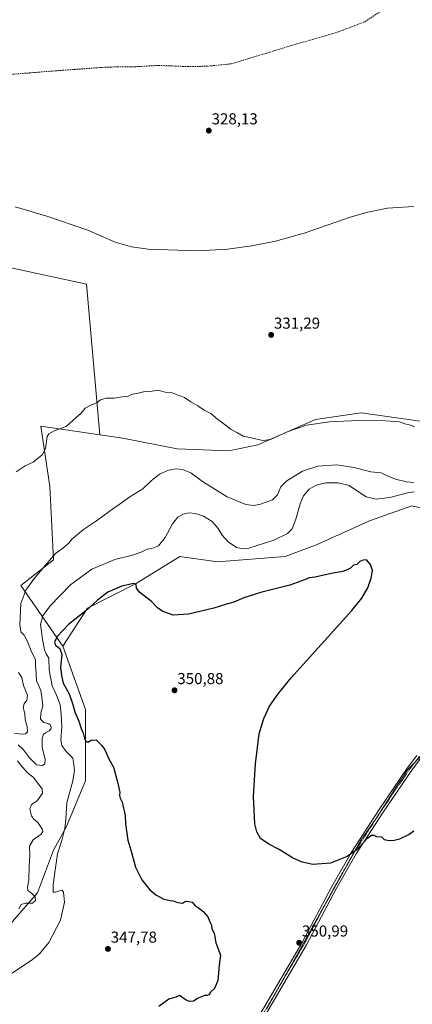
# Model space of a CAD drawing. Units: metres. Extents: x 601563 to 605041, y 4664395 to 4666758.
# Drawn here: x 603641 to 603889, y 4665323 to 4665945 of the extents above; entities that cross this region are included whole.
import ezdxf
from ezdxf.enums import TextEntityAlignment as Align

# ---------------------------------------------------------------- set-up
doc = ezdxf.new("R2010")
doc.units = ezdxf.units.M
doc.header["$MEASUREMENT"] = 0
for name, pattern in [('TRAZO_Y_PUNTO', [1, 0.5, -0.25, 0, -0.25]), ('TRAZOS2', [0.375, 0.25, -0.125]), ('TRAZOSX2', [1.5, 1, -0.5])]:
    doc.linetypes.add(name, pattern=pattern)
for name, color, linetype, lineweight in [('Carátula', 7, 'Continuous', 5), ('Corriente artificial lineal', 5, 'TRAZOSX2', 13), ('Cultivos leñosos', 92, 'Continuous', 0), ('Cultivos leñosos CxS', 92, 'Continuous', 0), ('Curva de nivel maestra', 36, 'Continuous', 30), ('Curva de nivel normal', 36, 'Continuous', 0), ('Matorral', 135, 'Continuous', 0), ('Matorral CxS', 135, 'Continuous', 0), ('Pista no pavimentada', 254, 'Continuous', 13), ('Pista no pavimentada Cxs', 254, 'Continuous', 0), ('Pista pavimentada eje', 135, 'TRAZO_Y_PUNTO', 0), ('Punto de cota en terreno', 7, 'Continuous', 0), ('Rótulo de punto de cota en terreno', 19, 'Continuous', 0), ('Suelo desnudo', 252, 'Continuous', 0), ('Suelo desnudo CxS', 43, 'Continuous', 0), ('Vía pecuaria eje', 92, 'TRAZOS2', 0)]:
    doc.layers.add(name, color=color, linetype=linetype, lineweight=lineweight)
doc.styles.add('Arial', font='txt', dxfattribs={"height": 0.2})

# ---------------------------------------------------------------- blocks, each defined once
blk = doc.blocks.new('*U169')
at = {"layer": 'Curva de nivel normal', "color": 36, "linetype": 'Continuous', "lineweight": 0}
for points in [[(603640.17, 4665383.39, 340), (603641.68, 4665386.18, 340), (603644.42, 4665386.96, 340), (603648.82, 4665386.96, 340), (603650.7, 4665388.74, 340), (603650.4, 4665390.9, 340), (603648.14, 4665393.22, 340), (603645.85, 4665394.9, 340), (603645.66, 4665397, 340), (603646.47, 4665401.41, 340), (603646.59, 4665410.53, 340), (603647.06, 4665417.04, 340), (603646.81, 4665422.94, 340), (603649.18, 4665426.91, 340), (603654.19, 4665430.46, 340), (603655.37, 4665432.31, 340), (603655.08, 4665433.46, 340), (603652.16, 4665437.97, 340), (603649.69, 4665439.94, 340), (603648.11, 4665442.04, 340), (603646.99, 4665446.34, 340), (603648.09, 4665449.27, 340), (603651.82, 4665451.64, 340), (603655.12, 4665456.36, 340), (603654.8, 4665459.2, 340), (603651.93, 4665462.87, 340), (603649.27, 4665466.48, 340), (603645.32, 4665469.46, 340), (603641.49, 4665474.06, 340), (603639.37, 4665476.89, 340)], [(603639.66, 4665486.92, 340), (603643.12, 4665483.83, 340), (603646.94, 4665478.8, 340), (603651.4, 4665474.37, 340), (603655.04, 4665473.99, 340), (603656.56, 4665474.96, 340), (603656.74, 4665477.82, 340), (603654.94, 4665485.2, 340), (603654.88, 4665491.28, 340), (603655.68, 4665493.55, 340), (603657.23, 4665494.74, 340), (603659.28, 4665495.71, 340), (603660.34, 4665496.77, 340), (603660.49, 4665497.92, 340), (603660.24, 4665499.43, 340), (603659, 4665500.3, 340), (603655.84, 4665501.04, 340), (603653.79, 4665503.12, 340), (603653.97, 4665506.88, 340), (603655.37, 4665511.62, 340), (603654.65, 4665517.24, 340), (603654.04, 4665521.3, 340), (603652.82, 4665524.19, 340), (603651.29, 4665527.32, 340), (603651.07, 4665532.31, 340), (603650.66, 4665536.74, 340), (603650.67, 4665540.8, 340), (603648.18, 4665545.76, 340), (603645.66, 4665552.16, 340), (603643.49, 4665556.22, 340), (603641.48, 4665558.37, 340), (603640.75, 4665562.68, 340), (603641.46, 4665576.26, 340), (603644.49, 4665584.7, 340), (603649.42, 4665591.42, 340), (603657.05, 4665600.32, 340), (603663.27, 4665607.76, 340), (603667.99, 4665611.12, 340), (603671.94, 4665614.49, 340), (603673.7, 4665616.84, 340), (603675.95, 4665618.79, 340), (603680.87, 4665622.95, 340), (603689.26, 4665628.48, 340), (603697.12, 4665634.32, 340), (603703.51, 4665638.66, 340), (603710.17, 4665643.47, 340), (603718.43, 4665648.71, 340), (603723.68, 4665653.58, 340), (603728.99, 4665657.82, 340), (603734.59, 4665660.32, 340), (603739.53, 4665661.28, 340), (603743.4, 4665660.83, 340), (603748.8, 4665658.73, 340), (603756.01, 4665653.27, 340), (603771.6, 4665643.53, 340), (603783.53, 4665638.79, 340), (603788.54, 4665638.05, 340), (603792.72, 4665638.86, 340), (603800.2, 4665641.7, 340), (603803.52, 4665644.8, 340), (603805.49, 4665649.96, 340), (603809.27, 4665653.68, 340), (603819.27, 4665659.85, 340), (603828.94, 4665663.01, 340), (603840.91, 4665663.71, 340), (603851.7, 4665662.18, 340), (603862.44, 4665659.42, 340), (603868.89, 4665658.66, 340), (603872.34, 4665656.98, 340), (603877.88, 4665654.8, 340), (603884.81, 4665653.02, 340), (603889.52, 4665652.66, 340)]]:
    blk.add_polyline3d(points, dxfattribs=at)
blk = doc.blocks.new('5PATER')
at = {"layer": 'Carátula', "linetype": 'Continuous', "lineweight": 5}
h = blk.add_hatch(color=250, dxfattribs=at)
edge = h.paths.add_edge_path()
edge.add_ellipse((0, 0.01), major_axis=(-1.33, -1.34), ratio=0.999422, start_angle=0, end_angle=360)

msp = doc.modelspace()

# ---------------------------------------------------------------- linework, layer by layer
at = {"layer": 'Corriente artificial lineal', "color": 5, "linetype": 'TRAZOSX2', "lineweight": 13}
msp.add_polyline3d([(603601.82, 4665907.55, 327.63), (603663.1, 4665912.55, 327.45), (603696.33, 4665914.93, 327.34), (603712.98, 4665915.12, 327.38), (603728.24, 4665915.94, 327.37), (603744.98, 4665915.31, 327.25), (603758.45, 4665915.41, 327.21), (603774.17, 4665916.95, 327.44), (603815.31, 4665929.42, 327.22), (603842.06, 4665937.22, 327.42), (603858.64, 4665943.52, 327.35), (603869.79, 4665951.03, 327.52), (603880.14, 4665962.5, 327.46), (603888.5, 4665975.43, 327.5), (603896.1, 4665993.46, 327.21), (603896.79, 4665999.78, 327.18), (603893.87, 4666030.91, 327.57), (603886.94, 4666098.84, 327.27), (603879.32, 4666160.12, 327.38), (603872.64, 4666227.97, 327.53), (603872.41, 4666229.47, 327.49)], dxfattribs=at)
at = {"layer": 'Cultivos leñosos', "color": 92, "linetype": 'Continuous', "lineweight": 0}
for points in [[(603691.3, 4665682.77, 335.91), (603682.95, 4665777.86, 330.79), (603631.27, 4665789.03, 330.76)], [(603935.73, 4665680.52, 335.17), (603935.71, 4665680.51, 335.17), (603935.39, 4665680.41, 335.17), (603926.65, 4665677.59, 335.21), (603893.56, 4665691.33, 333.85), (603856.22, 4665696.67, 333.42), (603827.41, 4665692.4, 334.1), (603791.13, 4665676.38, 335.26), (603772.82, 4665672.68, 336.26), (603740.03, 4665673.77, 337.93), (603705.77, 4665680.65, 336.61), (603691.3, 4665682.77, 335.91)], [(603668.02, 4665549.17, 350.71), (603683.43, 4665573.32, 349.66), (603714.31, 4665588.84, 349.82), (603741.88, 4665605.92, 347.74), (603765.49, 4665602.55, 348.01), (603808.2, 4665605.92, 348.99), (603828.48, 4665613.4, 349.18), (603861.55, 4665628.34, 348.11), (603888.23, 4665637.95, 347.03), (603903.24, 4665634.59, 347.28), (603911.7, 4665622.66, 347.39), (603908.8, 4665606.08, 347.52), (603911.79, 4665579.43, 346.1), (603922.27, 4665560.54, 344.42), (603914.9, 4665530.13, 346.59), (603912.48, 4665507.48, 346.63), (603912.16, 4665504.54, 346.82), (603912.08, 4665503.8, 346.86), (603911.71, 4665500.34, 347.24), (603911.71, 4665500.28, 347.25), (603911.71, 4665500.26, 347.25)], [(603501.06, 4665282.79, 335.62), (603512.57, 4665273.19, 336.79), (603544.05, 4665273.19, 340.45), (603581.14, 4665279.94, 346.79), (603600.76, 4665289.75, 349.96), (603602.07, 4665290.4, 350.07), (603603.37, 4665291.05, 350.09), (603610.37, 4665294.55, 349.8), (603622.73, 4665315.91, 347.08), (603626.1, 4665358.62, 343.81), (603636.22, 4665375.48, 341.97), (603651.96, 4665393.47, 340.87), (603662.07, 4665420.45, 344.07), (603669.94, 4665435.06, 345.12), (603682.31, 4665464.29, 348.25), (603682.31, 4665493.51, 349.96), (603682.31, 4665509.35, 350.38), (603668.02, 4665549.17, 350.71)]]:
    msp.add_polyline3d(points, dxfattribs=at)
at = {"layer": 'Cultivos leñosos CxS', "color": 92, "linetype": 'Continuous', "lineweight": 0}
for points in [[(603902.53, 4665962.21, 328.07), (603939.31, 4665732.34, 333.65), (603936.24, 4665711.61, 334.25), (603936.18, 4665689.32, 334.77), (603935.73, 4665680.52, 335.17), (603926.65, 4665677.59, 335.21), (603893.56, 4665691.33, 333.85), (603856.22, 4665696.67, 333.42), (603827.41, 4665692.4, 334.1), (603791.13, 4665676.38, 335.26), (603772.82, 4665672.68, 336.26), (603740.03, 4665673.77, 337.93), (603705.77, 4665680.65, 336.61), (603691.3, 4665682.77, 335.91), (603682.95, 4665777.86, 330.79), (603631.27, 4665789.03, 330.76)], [(603636.22, 4665375.48, 341.97), (603651.96, 4665393.47, 340.87), (603662.07, 4665420.45, 344.07), (603669.94, 4665435.06, 345.12), (603682.31, 4665464.29, 348.25), (603682.31, 4665493.51, 349.96), (603682.31, 4665509.35, 350.38), (603668.02, 4665549.17, 350.71), (603683.43, 4665573.32, 349.66), (603714.31, 4665588.84, 349.82), (603741.88, 4665605.92, 347.74), (603765.49, 4665602.55, 348.01), (603808.2, 4665605.92, 348.99), (603828.48, 4665613.4, 349.18), (603861.55, 4665628.34, 348.11), (603888.23, 4665637.95, 347.03), (603903.24, 4665634.59, 347.28)]]:
    msp.add_polyline3d(points, dxfattribs=at)
at = {"layer": 'Curva de nivel maestra', "color": 36, "linetype": 'Continuous', "lineweight": 30}
msp.add_polyline3d([(603889.53, 4665432.4, 350), (603886.53, 4665430.42, 350), (603880.53, 4665427.32, 350), (603877.2, 4665426.62, 350), (603873.74, 4665426.26, 350), (603871.09, 4665427.04, 350), (603869.29, 4665428.65, 350), (603866.09, 4665428.94, 350), (603864.47, 4665429.71, 350), (603862.72, 4665429.79, 350), (603859.78, 4665427.52, 350), (603853.81, 4665420.84, 350), (603847.36, 4665416.35, 350), (603837.01, 4665412.17, 350), (603825.73, 4665411.34, 350), (603819.11, 4665412.78, 350), (603812.96, 4665415.57, 350), (603804.55, 4665420.87, 350), (603798.03, 4665424.28, 350), (603792.69, 4665427.84, 350), (603790.42, 4665431.94, 350), (603789.16, 4665437.03, 350), (603788.36, 4665454.32, 350), (603789.49, 4665475.03, 350), (603791.88, 4665493.85, 350), (603794.73, 4665503.54, 350), (603798.5, 4665511.29, 350), (603803.82, 4665519.19, 350), (603812.16, 4665529.24, 350), (603831.15, 4665550.45, 350), (603850.48, 4665571.68, 350), (603856.73, 4665579.62, 350), (603860.58, 4665586.14, 350), (603862.69, 4665592.16, 350), (603863.38, 4665596.95, 350), (603862.28, 4665600.83, 350), (603859.71, 4665603.88, 350), (603857.53, 4665603.56, 350), (603855.53, 4665602.71, 350), (603853.53, 4665600.75, 350), (603851.53, 4665600.32, 350), (603849.53, 4665598.49, 350), (603847.53, 4665597.54, 350), (603844.68, 4665596.5, 350), (603837.44, 4665595.22, 350), (603827.34, 4665592.93, 350), (603823.53, 4665592.46, 350), (603820.53, 4665591.06, 350), (603811.2, 4665587.88, 350), (603793.53, 4665583.35, 350), (603782.2, 4665579.74, 350), (603775.86, 4665577.15, 350), (603771.2, 4665575.79, 350), (603763.2, 4665573.26, 350), (603747.36, 4665569.46, 350), (603737.53, 4665568.79, 350), (603731.02, 4665571.07, 350), (603727.76, 4665573.55, 350), (603723.83, 4665577.46, 350), (603716.46, 4665583.12, 350), (603714.34, 4665585.82, 350), (603714.15, 4665588.28, 350), (603712.47, 4665588.75, 350), (603705.24, 4665587.16, 350), (603696.28, 4665583.34, 350), (603689.88, 4665578.41, 350), (603682.46, 4665571.53, 350), (603671.51, 4665562.91, 350), (603664.26, 4665555.34, 350), (603662.56, 4665551.82, 350), (603663.29, 4665549.88, 350), (603666.1, 4665547.69, 350), (603667.36, 4665543.96, 350), (603666.45, 4665536.07, 350), (603667.08, 4665530.79, 350), (603668.09, 4665525.91, 350), (603671.82, 4665519.07, 350), (603674.12, 4665513.02, 350), (603675.42, 4665507.88, 350), (603678.04, 4665501.97, 350), (603679.54, 4665497.25, 350), (603680.72, 4665494.38, 350), (603681.58, 4665491, 350), (603682.53, 4665489.57, 350), (603683.7, 4665488.58, 350), (603685.86, 4665489.84, 350), (603689.05, 4665490.19, 350), (603690.79, 4665488.2, 350), (603692.58, 4665486.64, 350), (603694.54, 4665483.76, 350), (603697.24, 4665477.69, 350), (603699.88, 4665472.76, 350), (603702.72, 4665462.75, 350), (603703.44, 4665458.73, 350), (603703.9, 4665457.16, 350), (603703.7, 4665454.96, 350), (603704.12, 4665453.2, 350), (603705.47, 4665450.68, 350), (603707.38, 4665442.31, 350), (603707.46, 4665437.05, 350), (603708.86, 4665426.76, 350), (603711.45, 4665418.42, 350), (603713.88, 4665409.76, 350), (603717.83, 4665401.79, 350), (603722.93, 4665395.33, 350), (603726.57, 4665392.19, 350), (603729.38, 4665390.85, 350), (603731.61, 4665389.56, 350), (603733.86, 4665389.13, 350), (603735.61, 4665388.61, 350), (603737.53, 4665388.48, 350), (603739.62, 4665387.56, 350), (603741.81, 4665387.16, 350), (603743.39, 4665387.01, 350), (603745.47, 4665388.32, 350), (603747.53, 4665387.99, 350), (603749.5, 4665387.54, 350), (603751.42, 4665385.22, 350), (603753.45, 4665384.22, 350), (603755.16, 4665382.72, 350), (603756.5, 4665381.76, 350), (603759.57, 4665378.42, 350), (603760.76, 4665375.21, 350), (603761.73, 4665373.13, 350), (603761.91, 4665370.83, 350), (603763.38, 4665367.98, 350), (603764.5, 4665361.98, 350), (603767.41, 4665354.12, 350), (603766.63, 4665347.79, 350), (603765.85, 4665338.12, 350), (603763.76, 4665333.12, 350), (603761.26, 4665330.79, 350), (603760.14, 4665329.06, 350), (603759.06, 4665328.6, 350), (603757.47, 4665328.75, 350), (603755.53, 4665327.76, 350), (603753.35, 4665326.9, 350), (603750.48, 4665325.2, 350), (603747.8, 4665324.9, 350), (603745.82, 4665325.74, 350), (603741.66, 4665328.7, 350), (603739.27, 4665327.72, 350), (603734.86, 4665326.36, 350), (603728.53, 4665321.73, 350)], dxfattribs=at)
at = {"layer": 'Curva de nivel normal', "color": 36, "linetype": 'Continuous', "lineweight": 0}
for points in [[(603889.64, 4665826.82, 330), (603872.93, 4665825.84, 330), (603860.55, 4665823.39, 330), (603849.25, 4665820.12, 330), (603820.21, 4665810.14, 330), (603802.21, 4665805, 330), (603787.23, 4665801.95, 330), (603771.97, 4665800, 330), (603752.86, 4665798.93, 330), (603721.78, 4665799.93, 330), (603711.21, 4665801.48, 330), (603700.91, 4665804.41, 330), (603683.64, 4665811.96, 330), (603657.89, 4665820.78, 330), (603637.78, 4665826.58, 330)], [(603890.01, 4665687.81, 335), (603887.37, 4665688.89, 335), (603883.91, 4665689.7, 335), (603880.53, 4665690.84, 335), (603871.71, 4665691.57, 335), (603854.57, 4665691.71, 335), (603836.37, 4665690.94, 335), (603821.86, 4665688.74, 335), (603809.51, 4665684.64, 335), (603799.13, 4665679.76, 335), (603794.26, 4665679.19, 335), (603786.85, 4665680.91, 335), (603781.8, 4665681.94, 335), (603778.22, 4665683.95, 335), (603773.71, 4665686.36, 335), (603770.51, 4665689.01, 335), (603765.62, 4665692.56, 335), (603761.37, 4665696.08, 335), (603757.08, 4665698.32, 335), (603753.21, 4665700.94, 335), (603748.65, 4665703.61, 335), (603744.74, 4665706.2, 335), (603740.13, 4665707.94, 335), (603736.96, 4665709.14, 335), (603732.58, 4665709.61, 335), (603729.63, 4665710.59, 335), (603727.4, 4665710.81, 335), (603724.33, 4665710.25, 335), (603719.73, 4665710.1, 335), (603715.53, 4665708.94, 335), (603711.86, 4665708.48, 335), (603709.2, 4665707.19, 335), (603705.33, 4665706.78, 335), (603700.3, 4665705.94, 335), (603695.24, 4665705.89, 335), (603691.76, 4665704.89, 335), (603689.41, 4665702.9, 335), (603686.4, 4665701.76, 335), (603682.08, 4665699.47, 335), (603679.46, 4665696.48, 335), (603676.39, 4665693.68, 335), (603670.07, 4665687.87, 335), (603662.35, 4665685.15, 335), (603659.07, 4665683.33, 335), (603658.12, 4665681.64, 335), (603656.97, 4665674.15, 335), (603654.95, 4665670.12, 335), (603649.22, 4665665.54, 335), (603644.08, 4665663.05, 335), (603638.38, 4665659.24, 335)], [(603889.75, 4665646.68, 345), (603885.53, 4665646.12, 345), (603874.46, 4665643.23, 345), (603865.85, 4665642.16, 345), (603859.38, 4665643.66, 345), (603853.26, 4665647.56, 345), (603848.79, 4665650.65, 345), (603841.81, 4665652.45, 345), (603833.93, 4665652.45, 345), (603827.85, 4665650.87, 345), (603823.48, 4665648.35, 345), (603819.96, 4665644.28, 345), (603817.87, 4665639.24, 345), (603815.12, 4665629.45, 345), (603812.62, 4665623.37, 345), (603809.82, 4665620.46, 345), (603801.2, 4665616.3, 345), (603785.26, 4665611.2, 345), (603781.76, 4665610.65, 345), (603777.6, 4665611.53, 345), (603772.29, 4665615.22, 345), (603768.42, 4665619.35, 345), (603765.96, 4665623.55, 345), (603762.3, 4665627.89, 345), (603756.67, 4665631.36, 345), (603751.68, 4665633.12, 345), (603747.56, 4665633.44, 345), (603743.8, 4665632.6, 345), (603740.48, 4665630.66, 345), (603737.1, 4665626.58, 345), (603732.44, 4665617.85, 345), (603728.39, 4665612.54, 345), (603724.06, 4665610.94, 345), (603721.2, 4665610.47, 345), (603717.44, 4665608.63, 345), (603711.84, 4665606.75, 345), (603700.81, 4665604.05, 345), (603686.2, 4665597.8, 345), (603672.86, 4665588.08, 345), (603659.82, 4665574.72, 345), (603655.32, 4665568.36, 345), (603653.84, 4665562.94, 345), (603654.51, 4665558.6, 345), (603654.99, 4665553.38, 345), (603656.26, 4665546.86, 345), (603657.43, 4665544.32, 345), (603659.16, 4665541.72, 345), (603659.36, 4665534.12, 345), (603661.21, 4665524.12, 345), (603663.96, 4665518.3, 345), (603666.17, 4665512.16, 345), (603666.82, 4665506.3, 345), (603667.39, 4665498.46, 345), (603666.72, 4665490.12, 345), (603667.29, 4665486.46, 345), (603670.1, 4665482.75, 345), (603674.22, 4665478.64, 345), (603674.82, 4665474.75, 345), (603675.28, 4665470.7, 345), (603674.19, 4665464.19, 345), (603670.52, 4665450.4, 345), (603669.78, 4665440.12, 345), (603669.14, 4665434.07, 345), (603667.38, 4665426.64, 345), (603664.66, 4665418.17, 345), (603663.6, 4665410.87, 345), (603661.9, 4665398.72, 345), (603661.82, 4665394.41, 345), (603662.52, 4665393.81, 345), (603666.67, 4665395.03, 345), (603667.56, 4665395.17, 345), (603668.4, 4665393.92, 345), (603668.94, 4665387.72, 345), (603666.54, 4665376.25, 345), (603659.1, 4665362.16, 345), (603653.2, 4665355.09, 345), (603648.8, 4665351.39, 345), (603636.03, 4665342.76, 345)], [(603639.83, 4665532.62, 335), (603642, 4665529.46, 335), (603643.17, 4665524.41, 335), (603645.53, 4665518.34, 335), (603645.28, 4665515.16, 335), (603643.53, 4665512.85, 335), (603642.97, 4665510.46, 335), (603643.83, 4665506.79, 335), (603644.16, 4665502.73, 335), (603645.33, 4665498.54, 335), (603645.7, 4665495.23, 335), (603644.4, 4665493.92, 335), (603641.76, 4665493.69, 335), (603637.43, 4665494.27, 335)]]:
    msp.add_polyline3d(points, dxfattribs=at)
at = {"layer": 'Matorral', "color": 135, "linetype": 'Continuous', "lineweight": 0}
for points in [[(603935.73, 4665680.52, 335.17), (603935.71, 4665680.51, 335.17), (603935.39, 4665680.41, 335.17), (603926.65, 4665677.59, 335.21), (603893.56, 4665691.33, 333.85), (603856.22, 4665696.67, 333.42), (603827.41, 4665692.4, 334.1), (603791.13, 4665676.38, 335.26), (603772.82, 4665672.68, 336.26), (603740.03, 4665673.77, 337.93), (603705.77, 4665680.65, 336.61), (603691.3, 4665682.77, 335.91)], [(603691.3, 4665682.77, 335.91), (603654.07, 4665688.2, 334.39), (603659.79, 4665650.16, 336.1), (603662.03, 4665603.79, 340.28), (603641.35, 4665587.6, 338.74), (603668.02, 4665549.17, 350.71)], [(603668.02, 4665549.17, 350.71), (603683.43, 4665573.32, 349.66), (603714.31, 4665588.84, 349.82), (603741.88, 4665605.92, 347.74), (603765.49, 4665602.55, 348.01), (603808.2, 4665605.92, 348.99), (603828.48, 4665613.4, 349.18), (603861.55, 4665628.34, 348.11), (603888.23, 4665637.95, 347.03), (603903.24, 4665634.59, 347.28), (603911.7, 4665622.66, 347.39), (603908.8, 4665606.08, 347.52), (603911.79, 4665579.43, 346.1), (603922.27, 4665560.54, 344.42), (603914.9, 4665530.13, 346.59), (603912.48, 4665507.48, 346.63), (603912.16, 4665504.54, 346.82), (603912.08, 4665503.8, 346.86), (603911.71, 4665500.34, 347.24), (603911.71, 4665500.28, 347.25), (603911.71, 4665500.26, 347.25)]]:
    msp.add_polyline3d(points, dxfattribs=at)
at = {"layer": 'Matorral CxS', "color": 135, "linetype": 'Continuous', "lineweight": 0}
msp.add_polyline3d([(603903.24, 4665634.59, 347.28), (603888.23, 4665637.95, 347.03), (603861.55, 4665628.34, 348.11), (603828.48, 4665613.4, 349.18), (603808.2, 4665605.92, 348.99), (603765.49, 4665602.55, 348.01), (603741.88, 4665605.92, 347.74), (603714.31, 4665588.84, 349.82), (603683.43, 4665573.32, 349.66), (603668.02, 4665549.17, 350.71), (603641.35, 4665587.6, 338.74), (603662.03, 4665603.79, 340.28), (603659.79, 4665650.16, 336.1), (603654.07, 4665688.2, 334.39), (603691.3, 4665682.77, 335.91), (603705.77, 4665680.65, 336.61), (603740.03, 4665673.77, 337.93), (603772.82, 4665672.68, 336.26), (603791.13, 4665676.38, 335.26), (603827.41, 4665692.4, 334.1), (603856.22, 4665696.67, 333.42), (603893.56, 4665691.33, 333.85)], dxfattribs=at)
at = {"layer": 'Pista no pavimentada', "color": 254, "linetype": 'Continuous', "lineweight": 13}
for points in [[(603893.79, 4665478.24, 348.6), (603887.89, 4665470.38, 348.89), (603870.21, 4665444.38, 349.53), (603853.2, 4665418.24, 350.03), (603840.42, 4665395.99, 350.35), (603821.77, 4665360.61, 350.97), (603792.21, 4665310.38, 351.01), (603776.13, 4665282.29, 351.31), (603756.96, 4665245.62, 351.81), (603753.98, 4665237.77, 351.9), (603750.03, 4665223.26, 351.97), (603741.62, 4665194.61, 351.89), (603732.88, 4665168.75, 351.42), (603724.54, 4665139.95, 350.63), (603721.11, 4665131.82, 350.2), (603718.96, 4665127.76, 349.97)], [(603792.11, 4665316.22, 350.86), (603819.12, 4665362.08, 350.93), (603837.77, 4665397.45, 350.28), (603850.19, 4665419.14, 349.85), (603867.69, 4665446.06, 349.39), (603885.43, 4665472.14, 348.79), (603891.43, 4665480.14, 348.47)]]:
    msp.add_polyline3d(points, dxfattribs=at)
at = {"layer": 'Pista no pavimentada Cxs', "color": 254, "linetype": 'Continuous', "lineweight": 0}
for points in [[(603792.11, 4665316.22, 350.86), (603819.12, 4665362.08, 350.93), (603837.77, 4665397.45, 350.28), (603850.19, 4665419.14, 349.85), (603867.69, 4665446.06, 349.39), (603885.43, 4665472.14, 348.79), (603891.43, 4665480.14, 348.47)], [(603893.79, 4665478.24, 348.6), (603887.89, 4665470.38, 348.89), (603870.21, 4665444.38, 349.53), (603853.2, 4665418.24, 350.03), (603840.42, 4665395.99, 350.35), (603821.77, 4665360.61, 350.97), (603792.21, 4665310.38, 351.01)]]:
    msp.add_polyline3d(points, dxfattribs=at)
at = {"layer": 'Pista pavimentada eje', "color": 135, "linetype": 'TRAZO_Y_PUNTO', "lineweight": 0}
msp.add_polyline3d([(603894.82, 4665480.98, 348.47), (603892.61, 4665479.19, 348.51), (603886.66, 4665471.26, 348.79), (603868.95, 4665445.22, 349.45), (603851.7, 4665418.69, 349.88), (603839.1, 4665396.72, 350.31), (603820.45, 4665361.35, 350.96), (603792.16, 4665313.3, 350.91)], dxfattribs=at)
at = {"layer": 'Suelo desnudo', "color": 252, "linetype": 'Continuous', "lineweight": 0}
for points in [[(603691.3, 4665682.77, 335.91), (603682.95, 4665777.86, 330.79), (603631.27, 4665789.03, 330.76)], [(603691.3, 4665682.77, 335.91), (603654.07, 4665688.2, 334.39), (603659.79, 4665650.16, 336.1), (603662.03, 4665603.79, 340.28), (603641.35, 4665587.6, 338.74), (603668.02, 4665549.17, 350.71)], [(603501.06, 4665282.79, 335.62), (603512.57, 4665273.19, 336.79), (603544.05, 4665273.19, 340.45), (603581.14, 4665279.94, 346.79), (603600.76, 4665289.75, 349.96), (603602.07, 4665290.4, 350.07), (603603.37, 4665291.05, 350.09), (603610.37, 4665294.55, 349.8), (603622.73, 4665315.91, 347.08), (603626.1, 4665358.62, 343.81), (603636.22, 4665375.48, 341.97), (603651.96, 4665393.47, 340.87), (603662.07, 4665420.45, 344.07), (603669.94, 4665435.06, 345.12), (603682.31, 4665464.29, 348.25), (603682.31, 4665493.51, 349.96), (603682.31, 4665509.35, 350.38), (603668.02, 4665549.17, 350.71)]]:
    msp.add_polyline3d(points, dxfattribs=at)
at = {"layer": 'Suelo desnudo CxS', "color": 43, "linetype": 'Continuous', "lineweight": 0}
msp.add_polyline3d([(603631.27, 4665789.03, 330.76), (603682.95, 4665777.86, 330.79), (603691.3, 4665682.77, 335.91), (603691.3, 4665682.77, 335.91), (603654.07, 4665688.2, 334.39), (603659.79, 4665650.16, 336.1), (603662.03, 4665603.79, 340.28), (603641.35, 4665587.6, 338.74), (603668.02, 4665549.17, 350.71), (603682.31, 4665509.35, 350.38), (603682.31, 4665493.51, 349.96), (603682.31, 4665464.29, 348.25), (603669.94, 4665435.06, 345.12), (603662.07, 4665420.45, 344.07), (603651.96, 4665393.47, 340.87), (603636.22, 4665375.48, 341.97)], dxfattribs=at)
at = {"layer": 'Vía pecuaria eje', "color": 92, "linetype": 'TRAZOS2', "lineweight": 0}
for points in [[(603895.44, 4665481.14, 348.46), (603893.85, 4665479.55, 348.53), (603891.08, 4665476.77, 348.61), (603889.96, 4665475.66, 348.68), (603888.3, 4665474, 348.74), (603885.52, 4665471.22, 348.81), (603883.27, 4665467.78, 348.94), (603881.02, 4665464.34, 348.98), (603878.77, 4665460.9, 349.17), (603876.52, 4665457.46, 349.17), (603874.01, 4665453.49, 349.29), (603871.5, 4665449.52, 349.28), (603868.98, 4665445.55, 349.44), (603866.47, 4665441.59, 349.47), (603863.96, 4665438.01, 349.57), (603861.44, 4665434.44, 349.58), (603858.93, 4665430.87, 349.73), (603856.41, 4665427.3, 349.73), (603854.17, 4665423.26, 349.83), (603851.92, 4665419.23, 349.88), (603849.67, 4665415.19, 350.05), (603848.89, 4665413.79, 350.09)], [(603848.89, 4665413.79, 350.09), (603847.42, 4665411.16, 350.06), (603845.17, 4665407.12, 350.11), (603842.92, 4665403.09, 350.21), (603840.67, 4665399.05, 350.25), (603838.42, 4665395.02, 350.35), (603836.01, 4665390.67, 350.42), (603833.82, 4665386.71, 350.51)], [(603833.82, 4665386.71, 350.51), (603833.6, 4665386.32, 350.52), (603831.19, 4665381.97, 350.6), (603828.78, 4665377.62, 350.7), (603826.37, 4665373.27, 350.73), (603823.96, 4665368.91, 350.84), (603821.55, 4665364.56, 350.92), (603819.14, 4665360.21, 350.96), (603816.72, 4665355.86, 350.99), (603814.48, 4665351.89, 350.95), (603812.23, 4665347.92, 350.96), (603809.98, 4665343.96, 350.97), (603807.73, 4665339.99, 350.96), (603805.48, 4665336.02, 350.95), (603804.06, 4665333.52, 350.92)], [(603804.06, 4665333.52, 350.92), (603803.23, 4665332.05, 350.91), (603800.98, 4665328.08, 350.93), (603798.73, 4665324.11, 350.93), (603796.62, 4665320.23, 350.94)]]:
    msp.add_polyline3d(points, dxfattribs=at)

# ---------------------------------------------------------------- block references
at = {"layer": 'Curva de nivel normal', "color": 36, "linetype": 'Continuous', "lineweight": 0}
msp.add_blockref('*U169', (0, 0), dxfattribs=at)
at = {"layer": 'Punto de cota en terreno', "linetype": 'Continuous', "lineweight": 0}
for p in [(603760.09, 4665874.79, 328.13), (603799.45, 4665745.79, 331.29), (603738.45, 4665521.37, 350.88), (603817.15, 4665361.97, 350.99), (603696.4, 4665358.1, 347.78)]:
    msp.add_blockref('5PATER', p, dxfattribs=at)

# ---------------------------------------------------------------- texts
at = {"layer": 'Rótulo de punto de cota en terreno', "color": 19, "linetype": 'Continuous', "lineweight": 0, "style": 'Arial'}
for s, p in [('328,13', (603761.85, 4665876.55)), ('331,29', (603801.21, 4665747.55)), ('350,88', (603740.21, 4665523.13)), ('350,99', (603818.91, 4665363.73)), ('347,78', (603698.16, 4665359.86))]:
    msp.add_text(s, height=7, dxfattribs=at).set_placement(p, align=Align.BOTTOM_LEFT)

doc.saveas('drawing.dxf')
